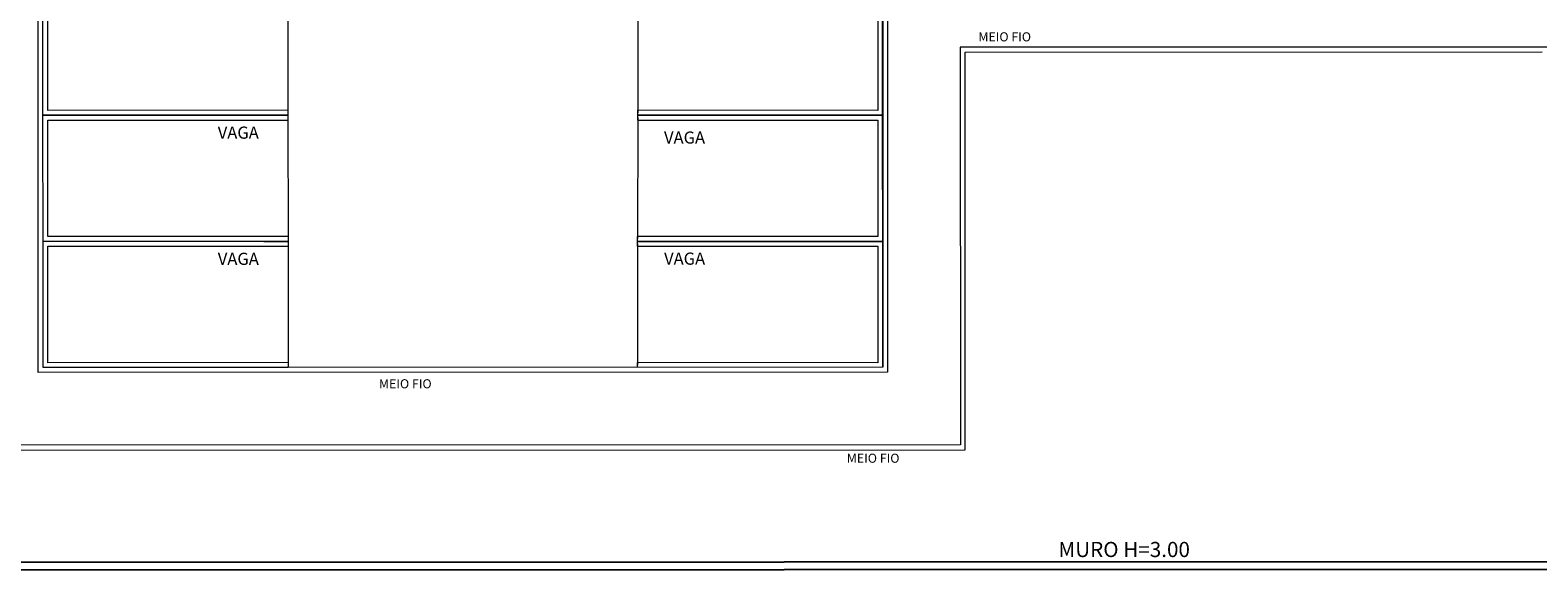
# Model space of a CAD drawing. Extents: x -258 to 82, y -136 to -62.
# Drawn here: x -172 to -141, y -132 to -121 of the extents above; entities that cross this region are included whole.
import ezdxf

# ---------------------------------------------------------------- set-up
doc = ezdxf.new("R2010")
doc.units = 0
for name, color, linetype, lineweight in [('210515-TJBA_JEFS_BASE_PL_PE_01-01_R00$0$FUT-ESTACIONAMENTO', 7, 'Continuous', 9), ('210515-TJBA_JEFS_BASE_PL_PE_01-01_R00$0$FUT-PAREDE CORTADA', 7, 'Continuous', 25), ('210515-TJBA_JEFS_BASE_PL_PE_01-01_R00$0$FUT-PISO VISTO', 7, 'Continuous', 9), ('210515-TJBA_JEFS_BASE_PL_PE_01-01_R00$0$Listra', 7, 'Continuous', 9), ('210515-TJBA_JEFS_BASE_PL_PE_01-01_R00$0$Texto Arq', 7, 'Continuous', 9)]:
    doc.layers.add(name, color=color, linetype=linetype, lineweight=lineweight)
doc.styles.add('210515-TJBA_JEFS_BASE_PL_PE_01-01_R00$0$Arial_1', font='arial.ttf', dxfattribs={"height": 0.25})
doc.styles.add('210515-TJBA_JEFS_BASE_PL_PE_01-01_R00$0$Arial_2', font='arial.ttf', dxfattribs={"height": 0.3})
doc.styles.add('210515-TJBA_JEFS_BASE_PL_PE_01-01_R00$0$Arial_3', font='arial.ttf', dxfattribs={"height": 0.375})
doc.styles.add('210515-TJBA_JEFS_BASE_PL_PE_01-01_R00$0$Arial_4', font='arial.ttf', dxfattribs={"height": 0.1875})
doc.styles.add('210515-TJBA_JEFS_BASE_PL_PE_01-01_R00$0$Arial_6', font='arial.ttf', dxfattribs={"height": 0.0012})

# ---------------------------------------------------------------- blocks, each defined once
blk = doc.blocks.new('210515-TJBA_JEFS_BASE_PL_PE_01-01_R00$0$Est_ Vaga de estacionamento Sem faixa pne - Vaga padrão _2_50x5_00_m-V61-IMPLANTAÇÃO')
at = {"layer": '210515-TJBA_JEFS_BASE_PL_PE_01-01_R00$0$Listra'}
for p, q in [((-0.05, 5), (0.05, 5)), ((-0.05, 4.5), (-0.05, 5)), ((0, 5), (2.5, 5)), ((0.05, 0.05), (0.05, 5)), ((2.45, 5), (2.55, 5)), ((2.45, 5), (2.45, 0.05)), ((2.55, 5), (2.55, -0.05)), ((2.45, 0.05), (0.05, 0.05))]:
    blk.add_line(p, q, dxfattribs=at)
blk = doc.blocks.new('210515-TJBA_JEFS_BASE_PL_PE_01-01_R00$0$Est_ Vaga de estacionamento Sem faixa pne - Vaga padrão _2_50x5_00_m-1813008-IMPLANTAÇÃO')
at = {"layer": '210515-TJBA_JEFS_BASE_PL_PE_01-01_R00$0$Listra'}
for p, q in [((-0.05, 5), (0.05, 5)), ((-0.05, -0.05), (-0.05, 5)), ((0, 5), (2.5, 5)), ((0.05, 0.05), (0.05, 5)), ((2.45, 5), (2.55, 5)), ((2.45, 5), (2.45, 0.05)), ((2.55, 5), (2.55, -0.05)), ((2.45, 0.05), (0.05, 0.05))]:
    blk.add_line(p, q, dxfattribs=at)
blk = doc.blocks.new('210515-TJBA_JEFS_BASE_PL_PE_01-01_R00$0$Est_ Vaga de estacionamento Sem faixa pne - Vaga padrão _2_50x5_00_m-V71-IMPLANTAÇÃO')
at = {"layer": '210515-TJBA_JEFS_BASE_PL_PE_01-01_R00$0$FUT-ESTACIONAMENTO'}
for p, q in [((-0.05, 0.05), (2.542, 0.05)), ((-0.05, -5), (-0.05, 0.05)), ((0.05, -0.05), (2.45, -0.05)), ((0.05, -5), (0.05, -0.05)), ((2.45, -0.05), (2.45, -5)), ((0.05, -5), (-0.05, -5)), ((0, -5), (2.5, -5)), ((2.546, -5), (2.45, -5))]:
    blk.add_line(p, q, dxfattribs=at)
blk = doc.blocks.new('210515-TJBA_JEFS_BASE_PL_PE_01-01_R00$0$Est_ Vaga de estacionamento Sem faixa pne - Vaga padrão _2_50x5_00_m-V72-IMPLANTAÇÃO')
at = {"layer": '210515-TJBA_JEFS_BASE_PL_PE_01-01_R00$0$FUT-ESTACIONAMENTO'}
for p, q in [((-0.05, 0.05), (2.55, 0.05)), ((-0.05, -5), (-0.05, 0.05)), ((2.55, 0.05), (2.55, -5)), ((0.05, -0.05), (2.45, -0.05)), ((0.05, -5), (0.05, -0.05)), ((2.45, -0.05), (2.45, -5)), ((0.05, -5), (-0.05, -5)), ((0, -5), (2.5, -5)), ((2.55, -5), (2.45, -5))]:
    blk.add_line(p, q, dxfattribs=at)

msp = doc.modelspace()

# ---------------------------------------------------------------- linework, layer by layer
at = {"layer": '210515-TJBA_JEFS_BASE_PL_PE_01-01_R00$0$FUT-PAREDE CORTADA'}
for p, q in [((-180.72, -132.429), (-98.011, -132.394)), ((-98.013, -132.244), (-177.471, -132.277))]:
    msp.add_line(p, q, dxfattribs=at)
at = {"layer": '210515-TJBA_JEFS_BASE_PL_PE_01-01_R00$0$FUT-PISO VISTO'}
for p, q in [((-154.491, -89.361), (-154.475, -128.255)), ((-171.886, -128.362), (-171.899, -96.931)), ((-171.786, -128.262), (-171.799, -97.031)), ((-154.379, -120.162), (-154.376, -128.354)), ((-154.476, -128.255), (-154.479, -120.958)), ((-140.784, -121.657), (-152.878, -121.662)), ((-152.878, -121.662), (-152.875, -129.854)), ((-152.778, -121.762), (-140.884, -121.757)), ((-152.775, -129.954), (-152.778, -121.762)), ((-154.376, -128.354), (-171.886, -128.362)), ((-154.475, -128.255), (-171.786, -128.262)), ((-152.875, -129.854), (-175.872, -129.863)), ((-175.771, -129.963), (-152.775, -129.954))]:
    msp.add_line(p, q, dxfattribs=at)

# ---------------------------------------------------------------- block references
at = {"layer": '210515-TJBA_JEFS_BASE_PL_PE_01-01_R00$0$FUT-ESTACIONAMENTO'}
for name, p, rotation in [('210515-TJBA_JEFS_BASE_PL_PE_01-01_R00$0$Est_ Vaga de estacionamento Sem faixa pne - Vaga padrão _2_50x5_00_m-1813008-IMPLANTAÇÃO', (-171.739, -120.512), 270.0238669678875), ('210515-TJBA_JEFS_BASE_PL_PE_01-01_R00$0$Est_ Vaga de estacionamento Sem faixa pne - Vaga padrão _2_50x5_00_m-V72-IMPLANTAÇÃO', (-154.528, -120.512), 269.9761330321119), ('210515-TJBA_JEFS_BASE_PL_PE_01-01_R00$0$Est_ Vaga de estacionamento Sem faixa pne - Vaga padrão _2_50x5_00_m-1813008-IMPLANTAÇÃO', (-171.738, -123.112), 270.0238669678875), ('210515-TJBA_JEFS_BASE_PL_PE_01-01_R00$0$Est_ Vaga de estacionamento Sem faixa pne - Vaga padrão _2_50x5_00_m-V72-IMPLANTAÇÃO', (-154.529, -123.112), 269.9761330321119), ('210515-TJBA_JEFS_BASE_PL_PE_01-01_R00$0$Est_ Vaga de estacionamento Sem faixa pne - Vaga padrão _2_50x5_00_m-V61-IMPLANTAÇÃO', (-171.737, -125.712), 270.0238669678876), ('210515-TJBA_JEFS_BASE_PL_PE_01-01_R00$0$Est_ Vaga de estacionamento Sem faixa pne - Vaga padrão _2_50x5_00_m-V71-IMPLANTAÇÃO', (-154.531, -125.712), 269.9761330321118)]:
    msp.add_blockref(name, p, dxfattribs=dict(at, rotation=rotation))

# ---------------------------------------------------------------- texts
at = {"layer": '210515-TJBA_JEFS_BASE_PL_PE_01-01_R00$0$Texto Arq', "attachment_point": 1}
for s, insert, char_height, width, style in [('MEIO FIO ', (-152.506, -121.352), 0.1875, 1.54325, '210515-TJBA_JEFS_BASE_PL_PE_01-01_R00$0$Arial_6'), ('MEIO FIO ', (-152.506, -121.352), 0.1875, 1.54325, '210515-TJBA_JEFS_BASE_PL_PE_01-01_R00$0$Arial_4'), ('VAGA', (-168.186, -123.295), 0.25, 1.20253, '210515-TJBA_JEFS_BASE_PL_PE_01-01_R00$0$Arial_2'), ('VAGA', (-168.186, -123.295), 0.25, 1.20253, '210515-TJBA_JEFS_BASE_PL_PE_01-01_R00$0$Arial_1'), ('VAGA', (-158.986, -123.396), 0.25, 1.20253, '210515-TJBA_JEFS_BASE_PL_PE_01-01_R00$0$Arial_2'), ('VAGA', (-158.986, -123.396), 0.25, 1.20253, '210515-TJBA_JEFS_BASE_PL_PE_01-01_R00$0$Arial_1'), ('VAGA', (-168.185, -125.895), 0.25, 1.20253, '210515-TJBA_JEFS_BASE_PL_PE_01-01_R00$0$Arial_2'), ('VAGA', (-168.185, -125.895), 0.25, 1.20253, '210515-TJBA_JEFS_BASE_PL_PE_01-01_R00$0$Arial_1'), ('VAGA', (-158.985, -125.891), 0.25, 1.20253, '210515-TJBA_JEFS_BASE_PL_PE_01-01_R00$0$Arial_2'), ('VAGA', (-158.985, -125.891), 0.25, 1.20253, '210515-TJBA_JEFS_BASE_PL_PE_01-01_R00$0$Arial_1'), ('MEIO FIO ', (-164.863, -128.501), 0.1875, 1.54325, '210515-TJBA_JEFS_BASE_PL_PE_01-01_R00$0$Arial_6'), ('MEIO FIO ', (-164.863, -128.501), 0.1875, 1.54325, '210515-TJBA_JEFS_BASE_PL_PE_01-01_R00$0$Arial_4'), ('MEIO FIO ', (-155.219, -130.035), 0.1875, 1.54325, '210515-TJBA_JEFS_BASE_PL_PE_01-01_R00$0$Arial_6'), ('MEIO FIO ', (-155.219, -130.035), 0.1875, 1.54325, '210515-TJBA_JEFS_BASE_PL_PE_01-01_R00$0$Arial_4'), ('MURO H=3.00', (-150.856, -131.853), 0.3125, 3.4673, '210515-TJBA_JEFS_BASE_PL_PE_01-01_R00$0$Arial_3'), ('MURO H=3.00', (-150.856, -131.853), 0.3125, 3.4673, '210515-TJBA_JEFS_BASE_PL_PE_01-01_R00$0$Arial_2')]:
    msp.add_mtext(s, dxfattribs=dict(at, insert=insert, char_height=char_height, width=width, style=style))

doc.saveas('drawing.dxf')
